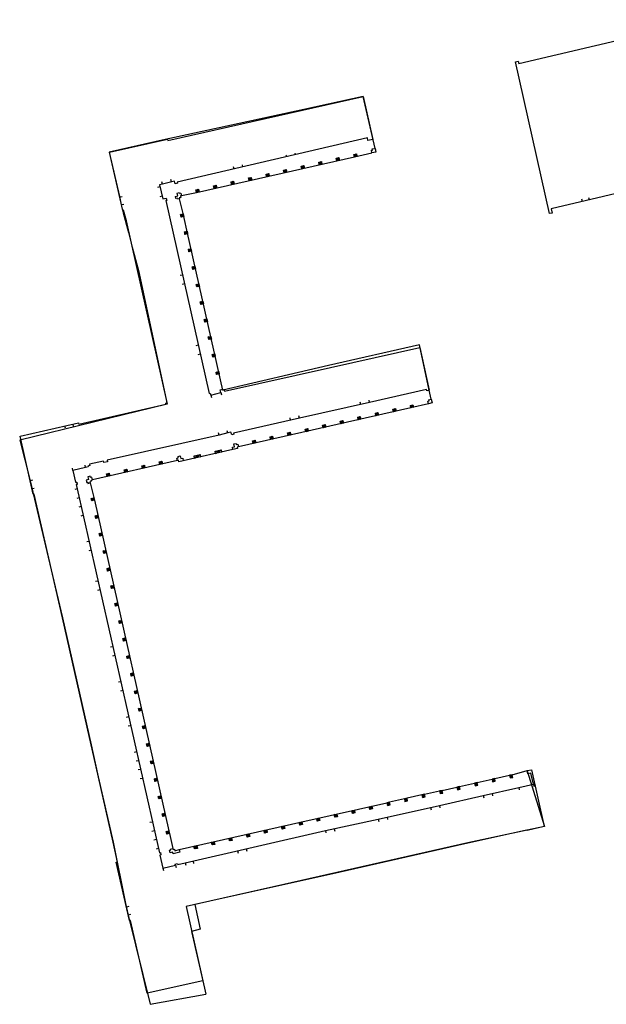
# Model space of a CAD drawing. Units: metres. Extents: x 1897810 to 1919731, y 4208343 to 4229659.
# Drawn here: x 1912862 to 1912986, y 4222464 to 4222672 of the extents above; entities that cross this region are included whole.
import ezdxf

# ---------------------------------------------------------------- set-up
doc = ezdxf.new("R2010")
doc.units = ezdxf.units.M
doc.header["$MEASUREMENT"] = 0
doc.layers.add('SOL_BATI', color=2, linetype='Continuous', lineweight=30, true_color=0xffff00)

# ---------------------------------------------------------------- blocks, each defined once
blk = doc.blocks.new('BAT073_2')
at = {"color": 0, "linetype": 'ByBlock', "lineweight": -2, "flags": 128}
for points in [[(0, 0), (1, 0), (1, 1), (0, 1), (0, 0), (1, 1)], [(0, 1), (1, 0)]]:
    blk.add_lwpolyline(points, dxfattribs=at)

msp = doc.modelspace()

# ---------------------------------------------------------------- linework, layer by layer
at = {"layer": 'SOL_BATI'}
for p, q in [((1912936.888394, 4222645.234313), (1912934.382994, 4222656.203967)), ((1912918.214197, 4222643.481662), (1912918.140671, 4222643.810179)), ((1912920.094272, 4222643.917504), (1912920.02364, 4222644.232002)), ((1912932.420336, 4222643.964982), (1912933.073138, 4222643.548126)), ((1912932.538309, 4222643.430153), (1912932.955165, 4222644.082955)), ((1912908.969064, 4222641.336279), (1912908.879073, 4222641.735913)), ((1912921.278873, 4222641.482869), (1912921.959567, 4222641.051804)), ((1912921.403688, 4222640.92699), (1912921.834752, 4222641.607683)), ((1912924.985738, 4222642.315958), (1912925.666431, 4222641.884894)), ((1912925.110552, 4222641.760079), (1912925.541617, 4222642.440773)), ((1912928.692602, 4222643.149048), (1912929.373295, 4222642.717983)), ((1912928.817417, 4222642.593169), (1912929.248481, 4222643.273862)), ((1912907.08899, 4222640.900436), (1912906.996104, 4222641.31409)), ((1912913.860063, 4222639.805729), (1912914.540756, 4222639.374664)), ((1912913.984877, 4222639.24985), (1912914.415942, 4222639.930543)), ((1912917.566942, 4222640.640818), (1912918.247636, 4222640.209754)), ((1912917.691757, 4222640.084939), (1912918.122821, 4222640.765632)), ((1912891.935335, 4222637.670516), (1912891.817994, 4222638.156346)), ((1912893.87764, 4222638.137888), (1912893.760299, 4222638.623718)), ((1912902.739447, 4222637.303461), (1912903.420141, 4222636.872396)), ((1912902.864262, 4222636.747582), (1912903.295326, 4222637.428275)), ((1912906.446319, 4222638.13755), (1912907.127013, 4222637.706486)), ((1912906.571134, 4222637.581671), (1912907.002198, 4222638.262364)), ((1912910.153191, 4222638.971639), (1912910.833885, 4222638.540575)), ((1912910.278006, 4222638.41576), (1912910.70907, 4222639.096454)), ((1912891.404955, 4222637.079559), (1912890.919126, 4222636.962217)), ((1912891.873283, 4222635.131248), (1912891.387453, 4222635.013907)), ((1912899.040574, 4222636.469311), (1912899.713269, 4222636.038307)), ((1912899.16142, 4222635.917462), (1912899.592424, 4222636.590156)), ((1912882.922879, 4222634.952447), (1912883.410664, 4222635.063774)), ((1912883.791069, 4222633.391094), (1912883.303284, 4222633.279767)), ((1912896.309597, 4222631.435345), (1912895.56168, 4222634.569622)), ((1912980.741551, 4222634.010335), (1912980.627217, 4222634.497142)), ((1912982.226021, 4222634.360156), (1912982.098321, 4222634.798069)), ((1912896.45113, 4222630.844836), (1912895.765309, 4222631.258941)), ((1912895.901167, 4222630.708978), (1912896.315272, 4222631.394799)), ((1912897.036006, 4222627.319723), (1912896.597241, 4222627.597581)), ((1912896.722055, 4222627.041702), (1912896.898771, 4222627.320753)), ((1912896.898771, 4222627.320753), (1912897.15312, 4222627.722395)), ((1912897.277934, 4222627.166516), (1912897.036006, 4222627.319723)), ((1912898.112024, 4222623.459644), (1912897.43133, 4222623.890709)), ((1912897.556145, 4222623.33483), (1912897.987209, 4222624.015523)), ((1912896.1905, 4222618.433594), (1912895.67469, 4222618.318478)), ((1912898.946113, 4222619.752773), (1912898.26542, 4222620.183837)), ((1912898.390234, 4222619.627958), (1912898.821298, 4222620.308651)), ((1912896.61433, 4222616.55161), (1912896.095513, 4222616.435517)), ((1912899.779203, 4222616.045908), (1912899.098509, 4222616.476973)), ((1912899.223324, 4222615.921094), (1912899.654388, 4222616.601787)), ((1912900.613292, 4222612.339036), (1912899.932598, 4222612.770101)), ((1912900.057413, 4222612.214222), (1912900.488477, 4222612.894915)), ((1912901.459815, 4222608.623572), (1912900.778115, 4222609.053644)), ((1912900.903929, 4222608.497758), (1912901.334001, 4222609.179458)), ((1912902.295897, 4222604.915686), (1912901.614196, 4222605.345757)), ((1912901.740011, 4222604.789871), (1912902.170082, 4222605.471572)), ((1912899.533872, 4222603.608054), (1912898.987007, 4222603.485172)), ((1912902.576107, 4222601.083984), (1912903.006179, 4222601.765685)), ((1912948.36039, 4222594.100567), (1912946.27271, 4222603.688488)), ((1912899.958701, 4222601.726063), (1912899.407829, 4222601.60221)), ((1912903.131994, 4222601.209799), (1912902.450293, 4222601.63987)), ((1912903.966098, 4222597.504926), (1912903.288412, 4222597.936968)), ((1912903.411234, 4222597.382104), (1912903.843275, 4222598.05979)), ((1912904.279462, 4222593.627481), (1912904.414837, 4222593.146515)), ((1912948.78092, 4222592.178613), (1912948.36039, 4222594.100567)), ((1912902.174245, 4222593.036344), (1912902.309621, 4222592.555379)), ((1912933.864214, 4222591.07669), (1912933.753886, 4222591.564467)), ((1912935.756218, 4222591.503445), (1912935.645891, 4222591.991221)), ((1912937.085922, 4222588.684759), (1912937.515002, 4222589.367467)), ((1912940.654049, 4222590.083831), (1912941.336757, 4222589.654752)), ((1912940.780864, 4222589.527937), (1912941.209943, 4222590.210645)), ((1912944.355712, 4222590.889963), (1912945.006605, 4222590.485119)), ((1912944.478737, 4222590.362094), (1912944.88358, 4222591.012988)), ((1912919.03066, 4222587.731379), (1912918.920332, 4222588.219156)), ((1912920.922664, 4222588.158133), (1912920.812337, 4222588.64591)), ((1912929.51779, 4222587.562182), (1912930.199491, 4222587.132111)), ((1912929.643605, 4222587.006296), (1912930.073676, 4222587.687997)), ((1912933.223722, 4222588.404278), (1912933.905423, 4222587.974206)), ((1912933.349537, 4222587.848392), (1912933.779608, 4222588.530092)), ((1912936.959108, 4222589.240653), (1912937.641816, 4222588.811574)), ((1912871.430939, 4222586.037832), (1912871.317605, 4222586.524632)), ((1912873.183824, 4222586.446633), (1912873.07049, 4222586.933432)), ((1912905.780946, 4222585.05311), (1912905.659598, 4222585.53797)), ((1912918.524019, 4222584.50802), (1912918.95409, 4222585.189721)), ((1912922.107941, 4222585.879976), (1912922.789641, 4222585.449904)), ((1912922.233755, 4222585.32409), (1912922.663827, 4222586.00579)), ((1912925.813873, 4222586.722071), (1912926.495573, 4222586.292)), ((1912925.939687, 4222586.166185), (1912926.369759, 4222586.847886)), ((1912903.96072, 4222584.59782), (1912903.839372, 4222585.08268)), ((1912910.97547, 4222583.396795), (1912911.667094, 4222582.95665)), ((1912911.101209, 4222582.83091), (1912911.541354, 4222583.522534)), ((1912914.692302, 4222584.22581), (1912915.374003, 4222583.795738)), ((1912914.818117, 4222583.669924), (1912915.248188, 4222584.351624)), ((1912918.398204, 4222585.063906), (1912919.079905, 4222584.633834)), ((1912906.847649, 4222581.564469), (1912896.364839, 4222579.178402)), ((1912903.083675, 4222581.214202), (1912904.465499, 4222581.012963)), ((1912903.193483, 4222580.726541), (1912904.355692, 4222581.500625)), ((1912895.119573, 4222579.25874), (1912877.174824, 4222575.177858)), ((1912891.285173, 4222578.952053), (1912891.966873, 4222578.521981)), ((1912891.410987, 4222578.396167), (1912891.841059, 4222579.077867)), ((1912898.641152, 4222580.213275), (1912900.009952, 4222580.014887)), ((1912898.752918, 4222579.726352), (1912899.898186, 4222580.50181)), ((1912873.024, 4222577.141808), (1912872.915673, 4222577.62957)), ((1912875.72621, 4222577.740463), (1912875.617883, 4222578.228225)), ((1912883.864453, 4222577.286926), (1912884.556077, 4222576.846781)), ((1912883.990192, 4222576.721041), (1912884.430337, 4222577.412665)), ((1912887.579271, 4222578.113956), (1912888.260971, 4222577.683885)), ((1912887.705085, 4222577.55807), (1912888.135157, 4222578.239771)), ((1912864.469326, 4222575.067235), (1912863.981571, 4222574.959908)), ((1912880.157468, 4222576.437839), (1912880.839169, 4222576.007767)), ((1912880.283283, 4222575.881953), (1912880.713354, 4222576.563654)), ((1912864.852228, 4222573.327544), (1912864.364473, 4222573.220216)), ((1912873.912392, 4222573.209552), (1912873.424615, 4222573.099225)), ((1912874.338222, 4222571.327553), (1912873.850445, 4222571.217226)), ((1912877.581999, 4222570.81026), (1912876.911109, 4222571.215253)), ((1912877.044057, 4222570.677312), (1912877.44905, 4222571.348201)), ((1912874.744272, 4222569.4747), (1912874.25651, 4222569.366372)), ((1912875.162163, 4222567.60076), (1912874.674401, 4222567.492432)), ((1912878.419028, 4222567.095367), (1912877.738334, 4222567.526431)), ((1912877.863149, 4222566.970552), (1912878.294213, 4222567.651246)), ((1912879.254117, 4222563.388488), (1912878.573424, 4222563.819552)), ((1912878.698238, 4222563.263673), (1912879.129302, 4222563.944366)), ((1912876.443851, 4222562.114715), (1912875.956066, 4222562.003388)), ((1912876.870755, 4222560.242707), (1912876.382971, 4222560.13138)), ((1912879.532328, 4222559.556801), (1912879.963392, 4222560.237495)), ((1912880.088206, 4222559.681616), (1912879.407513, 4222560.11268)), ((1912880.922296, 4222555.974744), (1912880.241602, 4222556.405808)), ((1912880.366417, 4222555.849929), (1912880.797481, 4222556.530623)), ((1912878.312882, 4222553.751563), (1912877.787052, 4222553.633522)), ((1912878.736787, 4222551.879577), (1912878.211956, 4222551.761529)), ((1912881.756385, 4222552.267872), (1912881.075692, 4222552.698936)), ((1912881.200506, 4222552.143057), (1912881.631571, 4222552.823751)), ((1912882.590475, 4222548.561), (1912881.909781, 4222548.992064)), ((1912882.034596, 4222548.436186), (1912882.46566, 4222549.116879)), ((1912883.419715, 4222544.874163), (1912882.739021, 4222545.305227)), ((1912882.863836, 4222544.749348), (1912883.2949, 4222545.430041)), ((1912884.253804, 4222541.167291), (1912883.573111, 4222541.598355)), ((1912883.697925, 4222541.042476), (1912884.12899, 4222541.72317)), ((1912881.489283, 4222539.860178), (1912881.001506, 4222539.749851)), ((1912881.911181, 4222537.987208), (1912881.423404, 4222537.87688)), ((1912885.087894, 4222537.460419), (1912884.4072, 4222537.891483)), ((1912884.532015, 4222537.335604), (1912884.963079, 4222538.016298)), ((1912885.921983, 4222533.753547), (1912885.24129, 4222534.184611)), ((1912885.366104, 4222533.628733), (1912885.797168, 4222534.309426)), ((1912883.125452, 4222532.444675), (1912882.637675, 4222532.334348)), ((1912883.548349, 4222530.571697), (1912883.060572, 4222530.46137)), ((1912886.756072, 4222530.046675), (1912886.075379, 4222530.47774)), ((1912886.200194, 4222529.921861), (1912886.631258, 4222530.602554)), ((1912887.034283, 4222526.214989), (1912887.465347, 4222526.895682)), ((1912884.799592, 4222525.025887), (1912884.311815, 4222524.91556)), ((1912887.590162, 4222526.339803), (1912886.909468, 4222526.770868)), ((1912885.22249, 4222523.152909), (1912884.734713, 4222523.042582)), ((1912888.424251, 4222522.632932), (1912887.743558, 4222523.063996)), ((1912887.868372, 4222522.508117), (1912888.299437, 4222523.18881)), ((1912889.26119, 4222518.90604), (1912888.580497, 4222519.337105)), ((1912888.705311, 4222518.781226), (1912889.136375, 4222519.461919)), ((1912886.483873, 4222517.626021), (1912885.986083, 4222517.513769)), ((1912886.909695, 4222515.743022), (1912886.409905, 4222515.630785)), ((1912890.095279, 4222515.199169), (1912889.414586, 4222515.630233)), ((1912889.539401, 4222515.074354), (1912889.970465, 4222515.755047)), ((1912887.324872, 4222513.907098), (1912886.823075, 4222513.793877)), ((1912962.178494, 4222511.971463), (1912965.329984, 4222512.680234)), ((1912965.892846, 4222512.802996), (1912969.036388, 4222513.651812)), ((1912887.750694, 4222512.0241), (1912887.246897, 4222511.910893)), ((1912890.929369, 4222511.492297), (1912890.248675, 4222511.923361)), ((1912890.37349, 4222511.367482), (1912890.804554, 4222512.048176)), ((1912951.061991, 4222509.484162), (1912954.208872, 4222510.17847)), ((1912954.764751, 4222510.303284), (1912957.915744, 4222511.012559)), ((1912958.471623, 4222511.137374), (1912961.622616, 4222511.846648)), ((1912970.370903, 4222510.808094), (1912970.48123, 4222510.320317)), ((1912891.763458, 4222507.785425), (1912891.082765, 4222508.216489)), ((1912891.207579, 4222507.66061), (1912891.638644, 4222508.341304)), ((1912946.79924, 4222508.525258), (1912943.64824, 4222507.814984)), ((1912947.355119, 4222508.650073), (1912950.506112, 4222509.359348)), ((1912959.752912, 4222508.396044), (1912959.863239, 4222507.908267)), ((1912961.624905, 4222508.820948), (1912961.735232, 4222508.333171)), ((1912967.27996, 4222510.106368), (1912967.390288, 4222509.618591)), ((1912936.359296, 4222505.588926), (1912935.678602, 4222506.019991)), ((1912936.234481, 4222506.144805), (1912935.803417, 4222505.464112)), ((1912943.092361, 4222507.690169), (1912939.94136, 4222506.979895)), ((1912950.507854, 4222506.260659), (1912950.617181, 4222505.77289)), ((1912892.597548, 4222504.078553), (1912891.916854, 4222504.509617)), ((1912892.041669, 4222503.953738), (1912892.472733, 4222504.634432)), ((1912928.945537, 4222503.918748), (1912928.264843, 4222504.349812)), ((1912928.820722, 4222504.474627), (1912928.389658, 4222503.793933)), ((1912932.652416, 4222504.753837), (1912931.971723, 4222505.184901)), ((1912932.527602, 4222505.309716), (1912932.096537, 4222504.629023)), ((1912948.633906, 4222505.841769), (1912948.743234, 4222505.353999)), ((1912889.842077, 4222502.778372), (1912889.31327, 4222502.663353)), ((1912917.824899, 4222501.41348), (1912917.144205, 4222501.844545)), ((1912917.700084, 4222501.969359), (1912917.26902, 4222501.288666)), ((1912921.531778, 4222502.24857), (1912920.851085, 4222502.679634)), ((1912921.406963, 4222502.804448), (1912920.975899, 4222502.123755)), ((1912925.238657, 4222503.083659), (1912924.557964, 4222503.514723)), ((1912925.113843, 4222503.639538), (1912924.682779, 4222502.958844)), ((1912937.552479, 4222503.365204), (1912937.661807, 4222502.877434)), ((1912939.426427, 4222503.784094), (1912939.535754, 4222503.296325)), ((1912890.265975, 4222500.905386), (1912889.723147, 4222500.787473)), ((1912893.440748, 4222500.386611), (1912892.765874, 4222500.793635)), ((1912892.8998, 4222500.252686), (1912893.306822, 4222500.92756)), ((1912910.41114, 4222499.743302), (1912909.730447, 4222500.174366)), ((1912910.286325, 4222500.299181), (1912909.855261, 4222499.618487)), ((1912914.118019, 4222500.578391), (1912913.437326, 4222501.009455)), ((1912913.993205, 4222501.13427), (1912913.562141, 4222500.453576)), ((1912926.395688, 4222500.972196), (1912926.501008, 4222500.483457)), ((1912928.272515, 4222501.375066), (1912928.377835, 4222500.886327)), ((1912890.677272, 4222499.08549), (1912890.126265, 4222498.943641)), ((1912899.332826, 4222497.215219), (1912898.621401, 4222497.68151)), ((1912899.210259, 4222497.804077), (1912898.743968, 4222497.092652)), ((1912902.997885, 4222498.07362), (1912902.316184, 4222498.503691)), ((1912902.87207, 4222498.629506), (1912902.441999, 4222497.947805)), ((1912906.704261, 4222498.908213), (1912906.023567, 4222499.339277)), ((1912906.579446, 4222499.464091), (1912906.148382, 4222498.783398)), ((1912891.101169, 4222497.212505), (1912890.603259, 4222497.084255)), ((1912907.822547, 4222496.697051), (1912907.934881, 4222496.210259)), ((1912909.673551, 4222497.123113), (1912909.785885, 4222496.636321)), ((1912894.723295, 4222493.682688), (1912894.835629, 4222493.195896)), ((1912896.769613, 4222494.153279), (1912896.881947, 4222493.666487)), ((1912898.42931, 4222494.535782), (1912898.541644, 4222494.048989)), ((1912892.038932, 4222493.063901), (1912892.151266, 4222492.577109)), ((1912884.834679, 4222484.935827), (1912884.347895, 4222484.824493)), ((1912885.229707, 4222483.213043), (1912884.742922, 4222483.101708)), ((1912896.990622, 4222484.958531), (1912901.154728, 4222466.414388))]:
    msp.add_line(p, q, dxfattribs=at)
at = {"layer": 'SOL_BATI', "flags": 128}
for points in [[(1912966.573625, 4222663.532582), (1912967.16955, 4222663.664095), (1912967.27563, 4222663.143353), (1913006.610798, 4222672.435833)], [(1913006.135729, 4222640.005044), (1912974.13654, 4222632.451075), (1912974.349819, 4222631.558567), (1912973.76399, 4222631.439977), (1912966.573625, 4222663.532582)], [(1912885.237617, 4222482.00211), (1912885.007249, 4222481.949845), (1912882.192052, 4222494.274683), (1912882.454468, 4222494.333707), (1912881.51605, 4222498.528311), (1912877.949105, 4222514.473412), (1912876.527843, 4222520.680429), (1912870.828369, 4222545.984555), (1912864.846268, 4222572.133714), (1912864.622906, 4222572.082395), (1912861.871459, 4222584.374758), (1912874.189171, 4222587.17301), (1912874.30608, 4222586.896162), (1912892.651206, 4222591.166019), (1912892.696819, 4222591.381654), (1912892.94347, 4222591.471793), (1912884.34008, 4222629.936335), (1912883.753919, 4222632.171501), (1912883.558552, 4222632.119972), (1912880.780155, 4222644.418537), (1912893.056573, 4222647.177103), (1912893.118514, 4222646.903667), (1912934.382994, 4222656.203967), (1912936.422699, 4222647.133609), (1912935.388057, 4222646.900399), (1912935.267099, 4222647.437251), (1912895.06932, 4222638.111946), (1912895.12248, 4222637.867573), (1912894.628719, 4222637.75929), (1912894.509716, 4222638.290128), (1912891.935335, 4222637.670516), (1912891.299252, 4222637.517306), (1912892.013892, 4222634.548253), (1912892.746035, 4222634.710741), (1912892.854362, 4222634.222979), (1912892.640029, 4222634.175593), (1912901.836017, 4222593.400845), (1912902.055499, 4222593.46819), (1912902.174245, 4222593.036344), (1912904.279462, 4222593.627481), (1912904.154767, 4222594.199357), (1912904.689649, 4222594.324329), (1912904.745831, 4222594.082933), (1912905.019267, 4222594.144874), (1912905.080231, 4222593.874445), (1912927.445645, 4222598.905046), (1912946.333337, 4222603.124836), (1912948.36039, 4222594.100567), (1912947.855504, 4222593.97537), (1912947.79336, 4222594.221811), (1912935.756218, 4222591.503445), (1912920.922664, 4222588.158133), (1912907.004607, 4222585.024929), (1912907.06678, 4222584.782487), (1912906.587904, 4222584.659095), (1912906.438281, 4222585.240157), (1912905.780946, 4222585.05311), (1912903.96072, 4222584.59782), (1912880.282266, 4222579.277105), (1912880.348064, 4222578.984641), (1912879.567839, 4222578.810516), (1912879.502041, 4222579.102979), (1912876.552391, 4222578.442188), (1912876.617196, 4222578.150732), (1912876.218578, 4222578.062733), (1912876.263047, 4222577.859421), (1912875.72621, 4222577.740463), (1912873.024, 4222577.141808), (1912873.593041, 4222574.623801), (1912873.836429, 4222574.678968), (1912873.946757, 4222574.191191), (1912873.703368, 4222574.136024), (1912873.912392, 4222573.209552), (1912891.305359, 4222496.308067), (1912891.519602, 4222496.343455), (1912891.630019, 4222495.867676), (1912891.415679, 4222495.81929), (1912892.038932, 4222493.063901), (1912894.723295, 4222493.682688), (1912894.678766, 4222493.878002), (1912895.16655, 4222493.989329), (1912895.211079, 4222493.794015), (1912896.769613, 4222494.153279), (1912926.395688, 4222500.972196), (1912937.552479, 4222503.365204), (1912950.507854, 4222506.260659), (1912959.752912, 4222508.396044), (1912967.27996, 4222510.106368), (1912970.370903, 4222510.808094), (1912969.84428, 4222513.115805), (1912969.190244, 4222512.968729), (1912969.036388, 4222513.651812), (1912969.944825, 4222513.855972), (1912972.670497, 4222501.859772), (1912969.014565, 4222501.018301), (1912968.898154, 4222501.095167), (1912954.332383, 4222497.857834), (1912927.948217, 4222491.871497), (1912898.795219, 4222485.336), (1912899.964125, 4222480.143771), (1912898.10383, 4222479.678782), (1912900.470953, 4222469.203114), (1912888.719508, 4222466.581593), (1912885.237617, 4222482.00211)], [(1912934.382994, 4222656.203967), (1912921.821389, 4222653.416545), (1912891.926074, 4222646.961611), (1912880.728366, 4222644.445923)], [(1912880.728366, 4222644.445923), (1912882.877397, 4222635.020781), (1912883.264126, 4222633.258063), (1912883.68442, 4222631.620287)], [(1912896.002623, 4222635.234243), (1912899.16142, 4222635.917462), (1912932.538309, 4222643.430153), (1912936.214343, 4222644.285471)], [(1912932.538309, 4222643.430153), (1912932.420336, 4222643.964982), (1912932.955165, 4222644.082955), (1912933.073138, 4222643.548126), (1912932.538309, 4222643.430153)], [(1912936.214343, 4222644.285471), (1912936.122426, 4222644.828104), (1912936.367762, 4222644.876258), (1912936.319608, 4222645.121594), (1912936.888394, 4222645.234313), (1912937.043485, 4222644.449231), (1912936.214343, 4222644.285471)], [(1912921.403688, 4222640.92699), (1912921.278873, 4222641.482869), (1912921.834752, 4222641.607683), (1912921.959567, 4222641.051804), (1912921.403688, 4222640.92699)], [(1912925.110552, 4222641.760079), (1912924.985738, 4222642.315958), (1912925.541617, 4222642.440773), (1912925.666431, 4222641.884894), (1912925.110552, 4222641.760079)], [(1912928.817417, 4222642.593169), (1912928.692602, 4222643.149048), (1912929.248481, 4222643.273862), (1912929.373295, 4222642.717983), (1912928.817417, 4222642.593169)], [(1912913.984877, 4222639.24985), (1912913.860063, 4222639.805729), (1912914.415942, 4222639.930543), (1912914.540756, 4222639.374664), (1912913.984877, 4222639.24985)], [(1912917.691757, 4222640.084939), (1912917.566942, 4222640.640818), (1912918.122821, 4222640.765632), (1912918.247636, 4222640.209754), (1912917.691757, 4222640.084939)], [(1912902.864262, 4222636.747582), (1912902.739447, 4222637.303461), (1912903.295326, 4222637.428275), (1912903.420141, 4222636.872396), (1912902.864262, 4222636.747582)], [(1912906.571134, 4222637.581671), (1912906.446319, 4222638.13755), (1912907.002198, 4222638.262364), (1912907.127013, 4222637.706486), (1912906.571134, 4222637.581671)], [(1912910.278006, 4222638.41576), (1912910.153191, 4222638.971639), (1912910.70907, 4222639.096454), (1912910.833885, 4222638.540575), (1912910.278006, 4222638.41576)], [(1912895.865315, 4222635.724222), (1912896.002623, 4222635.234243), (1912895.746206, 4222635.175174), (1912895.817861, 4222634.863668), (1912895.510362, 4222634.792984), (1912895.56168, 4222634.569622), (1912895.105981, 4222634.470053), (1912895.052821, 4222634.714426), (1912894.808447, 4222634.661266), (1912894.698422, 4222635.056051), (1912895.231477, 4222635.204034), (1912895.07569, 4222635.763145), (1912895.557648, 4222635.897513), (1912895.624836, 4222635.657034), (1912895.865315, 4222635.724222)], [(1912899.16142, 4222635.917462), (1912899.040574, 4222636.469311), (1912899.592424, 4222636.590156), (1912899.713269, 4222636.038307), (1912899.16142, 4222635.917462)], [(1912883.68442, 4222631.620287), (1912884.764417, 4222627.411822)], [(1912896.45113, 4222630.844836), (1912895.901167, 4222630.708978), (1912895.765309, 4222631.258941), (1912896.315272, 4222631.394799), (1912896.45113, 4222630.844836)], [(1912897.246146, 4222627.318146), (1912896.450626, 4222630.84434), (1912896.309597, 4222631.435345)], [(1912884.764417, 4222627.411822), (1912885.547113, 4222624.36186), (1912886.92974, 4222619.402002), (1912892.985832, 4222591.162516)], [(1912896.658994, 4222627.322552), (1912896.597241, 4222627.597581), (1912897.15312, 4222627.722395), (1912897.243884, 4222627.318163)], [(1912897.277934, 4222627.166516), (1912896.722055, 4222627.041702), (1912896.658994, 4222627.322552)], [(1912897.243884, 4222627.318163), (1912897.277934, 4222627.166516)], [(1912904.737781, 4222594.110981), (1912897.246146, 4222627.318146)], [(1912898.112024, 4222623.459644), (1912897.556145, 4222623.33483), (1912897.43133, 4222623.890709), (1912897.987209, 4222624.015523), (1912898.112024, 4222623.459644)], [(1912898.946113, 4222619.752773), (1912898.390234, 4222619.627958), (1912898.26542, 4222620.183837), (1912898.821298, 4222620.308651), (1912898.946113, 4222619.752773)], [(1912899.779203, 4222616.045908), (1912899.223324, 4222615.921094), (1912899.098509, 4222616.476973), (1912899.654388, 4222616.601787), (1912899.779203, 4222616.045908)], [(1912900.613292, 4222612.339036), (1912900.057413, 4222612.214222), (1912899.932598, 4222612.770101), (1912900.488477, 4222612.894915), (1912900.613292, 4222612.339036)], [(1912901.459815, 4222608.623572), (1912900.903929, 4222608.497758), (1912900.778115, 4222609.053644), (1912901.334001, 4222609.179458), (1912901.459815, 4222608.623572)], [(1912902.295897, 4222604.915686), (1912901.740011, 4222604.789871), (1912901.614196, 4222605.345757), (1912902.170082, 4222605.471572), (1912902.295897, 4222604.915686)], [(1912903.131994, 4222601.209799), (1912902.576107, 4222601.083984), (1912902.450293, 4222601.63987), (1912903.006179, 4222601.765685), (1912903.131994, 4222601.209799)], [(1912946.27271, 4222603.688488), (1912927.064971, 4222599.342858), (1912904.737781, 4222594.110981)], [(1912903.966098, 4222597.504926), (1912903.411234, 4222597.382104), (1912903.288412, 4222597.936968), (1912903.843275, 4222598.05979), (1912903.966098, 4222597.504926)], [(1912948.168754, 4222591.215308), (1912948.04394, 4222591.771187), (1912948.336403, 4222591.836985), (1912948.293158, 4222592.070285), (1912948.78092, 4222592.178613), (1912948.954993, 4222591.391388), (1912948.168754, 4222591.215308)], [(1912892.985832, 4222591.162516), (1912861.783387, 4222583.564504), (1912863.981571, 4222574.959908)], [(1912948.168754, 4222591.215308), (1912944.478737, 4222590.362094), (1912908.030684, 4222582.118532)], [(1912937.085922, 4222588.684759), (1912936.959108, 4222589.240653), (1912937.515002, 4222589.367467), (1912937.641816, 4222588.811574), (1912937.085922, 4222588.684759)], [(1912940.780864, 4222589.527937), (1912940.654049, 4222590.083831), (1912941.209943, 4222590.210645), (1912941.336757, 4222589.654752), (1912940.780864, 4222589.527937)], [(1912944.478737, 4222590.362094), (1912944.355712, 4222590.889963), (1912944.88358, 4222591.012988), (1912945.006605, 4222590.485119), (1912944.478737, 4222590.362094)], [(1912929.643605, 4222587.006296), (1912929.51779, 4222587.562182), (1912930.073676, 4222587.687997), (1912930.199491, 4222587.132111), (1912929.643605, 4222587.006296)], [(1912933.349537, 4222587.848392), (1912933.223722, 4222588.404278), (1912933.779608, 4222588.530092), (1912933.905423, 4222587.974206), (1912933.349537, 4222587.848392)], [(1912918.524019, 4222584.50802), (1912918.398204, 4222585.063906), (1912918.95409, 4222585.189721), (1912919.079905, 4222584.633834), (1912918.524019, 4222584.50802)], [(1912922.233755, 4222585.32409), (1912922.107941, 4222585.879976), (1912922.663827, 4222586.00579), (1912922.789641, 4222585.449904), (1912922.233755, 4222585.32409)], [(1912925.939687, 4222586.166185), (1912925.813873, 4222586.722071), (1912926.369759, 4222586.847886), (1912926.495573, 4222586.292), (1912925.939687, 4222586.166185)], [(1912911.101209, 4222582.83091), (1912910.97547, 4222583.396795), (1912911.541354, 4222583.522534), (1912911.667094, 4222582.95665), (1912911.101209, 4222582.83091)], [(1912914.818117, 4222583.669924), (1912914.692302, 4222584.22581), (1912915.248188, 4222584.351624), (1912915.374003, 4222583.795738), (1912914.818117, 4222583.669924)], [(1912903.193483, 4222580.726541), (1912903.083675, 4222581.214202), (1912904.355692, 4222581.500625), (1912904.465499, 4222581.012963), (1912903.193483, 4222580.726541)], [(1912907.573139, 4222582.83889), (1912907.624299, 4222582.594532), (1912907.917732, 4222582.656323), (1912908.030684, 4222582.118532), (1912907.737251, 4222582.056741), (1912907.799042, 4222581.763308), (1912906.847649, 4222581.564469), (1912906.767355, 4222582.057021), (1912907.15893, 4222582.139073), (1912907.035347, 4222582.725939), (1912907.573139, 4222582.83889)], [(1912891.410987, 4222578.396167), (1912891.285173, 4222578.952053), (1912891.841059, 4222579.077867), (1912891.966873, 4222578.521981), (1912891.410987, 4222578.396167)], [(1912896.364839, 4222579.178402), (1912895.438337, 4222578.965378), (1912895.363939, 4222579.310901), (1912895.119573, 4222579.25874), (1912895.015252, 4222579.747472), (1912895.308693, 4222579.810263), (1912895.245902, 4222580.103703), (1912895.734633, 4222580.208024), (1912895.849585, 4222579.670218), (1912896.241174, 4222579.75427), (1912896.364839, 4222579.178402)], [(1912898.752918, 4222579.726352), (1912898.641152, 4222580.213275), (1912899.898186, 4222580.50181), (1912900.009952, 4222580.014887), (1912898.752918, 4222579.726352)], [(1912883.990192, 4222576.721041), (1912883.864453, 4222577.286926), (1912884.430337, 4222577.412665), (1912884.556077, 4222576.846781), (1912883.990192, 4222576.721041)], [(1912887.705085, 4222577.55807), (1912887.579271, 4222578.113956), (1912888.135157, 4222578.239771), (1912888.260971, 4222577.683885), (1912887.705085, 4222577.55807)], [(1912863.981571, 4222574.959908), (1912870.485637, 4222547.48097), (1912870.828369, 4222545.984555), (1912876.874907, 4222519.09499), (1912878.391319, 4222512.376313), (1912881.51605, 4222498.528311), (1912884.173379, 4222485.552726), (1912884.742922, 4222483.101708)], [(1912876.217102, 4222574.402128), (1912876.71196, 4222574.523401), (1912876.652703, 4222574.754822), (1912876.976289, 4222574.837384), (1912876.906327, 4222575.107881), (1912877.174824, 4222575.177858), (1912877.035832, 4222575.709846), (1912876.765327, 4222575.638884), (1912876.694365, 4222575.909388), (1912876.191425, 4222575.777177), (1912876.331418, 4222575.245182), (1912875.799423, 4222575.105189), (1912875.939415, 4222574.573195), (1912876.158815, 4222574.629542), (1912876.217102, 4222574.402128)], [(1912880.283283, 4222575.881953), (1912880.157468, 4222576.437839), (1912880.713354, 4222576.563654), (1912880.839169, 4222576.007767), (1912880.283283, 4222575.881953)], [(1912876.71196, 4222574.523401), (1912877.581999, 4222570.81026), (1912893.306822, 4222500.92756), (1912893.440748, 4222500.386611), (1912894.168757, 4222497.200481)], [(1912877.581999, 4222570.81026), (1912877.044057, 4222570.677312), (1912876.911109, 4222571.215253), (1912877.44905, 4222571.348201), (1912877.581999, 4222570.81026)], [(1912878.419028, 4222567.095367), (1912877.863149, 4222566.970552), (1912877.738334, 4222567.526431), (1912878.294213, 4222567.651246), (1912878.419028, 4222567.095367)], [(1912879.254117, 4222563.388488), (1912878.698238, 4222563.263673), (1912878.573424, 4222563.819552), (1912879.129302, 4222563.944366), (1912879.254117, 4222563.388488)], [(1912880.088206, 4222559.681616), (1912879.532328, 4222559.556801), (1912879.407513, 4222560.11268), (1912879.963392, 4222560.237495), (1912880.088206, 4222559.681616)], [(1912880.922296, 4222555.974744), (1912880.366417, 4222555.849929), (1912880.241602, 4222556.405808), (1912880.797481, 4222556.530623), (1912880.922296, 4222555.974744)], [(1912881.756385, 4222552.267872), (1912881.200506, 4222552.143057), (1912881.075692, 4222552.698936), (1912881.631571, 4222552.823751), (1912881.756385, 4222552.267872)], [(1912882.590475, 4222548.561), (1912882.034596, 4222548.436186), (1912881.909781, 4222548.992064), (1912882.46566, 4222549.116879), (1912882.590475, 4222548.561)], [(1912883.419715, 4222544.874163), (1912882.863836, 4222544.749348), (1912882.739021, 4222545.305227), (1912883.2949, 4222545.430041), (1912883.419715, 4222544.874163)], [(1912884.253804, 4222541.167291), (1912883.697925, 4222541.042476), (1912883.573111, 4222541.598355), (1912884.12899, 4222541.72317), (1912884.253804, 4222541.167291)], [(1912885.087894, 4222537.460419), (1912884.532015, 4222537.335604), (1912884.4072, 4222537.891483), (1912884.963079, 4222538.016298), (1912885.087894, 4222537.460419)], [(1912885.921983, 4222533.753547), (1912885.366104, 4222533.628733), (1912885.24129, 4222534.184611), (1912885.797168, 4222534.309426), (1912885.921983, 4222533.753547)], [(1912886.756072, 4222530.046675), (1912886.200194, 4222529.921861), (1912886.075379, 4222530.47774), (1912886.631258, 4222530.602554), (1912886.756072, 4222530.046675)], [(1912887.590162, 4222526.339803), (1912887.034283, 4222526.214989), (1912886.909468, 4222526.770868), (1912887.465347, 4222526.895682), (1912887.590162, 4222526.339803)], [(1912888.424251, 4222522.632932), (1912887.868372, 4222522.508117), (1912887.743558, 4222523.063996), (1912888.299437, 4222523.18881), (1912888.424251, 4222522.632932)], [(1912889.26119, 4222518.90604), (1912888.705311, 4222518.781226), (1912888.580497, 4222519.337105), (1912889.136375, 4222519.461919), (1912889.26119, 4222518.90604)], [(1912890.095279, 4222515.199169), (1912889.539401, 4222515.074354), (1912889.414586, 4222515.630233), (1912889.970465, 4222515.755047), (1912890.095279, 4222515.199169)], [(1912969.047048, 4222513.606737), (1912972.678579, 4222501.87071), (1912969.032787, 4222501.048161), (1912956.534163, 4222498.392252), (1912915.458885, 4222489.121528), (1912896.990622, 4222484.958531)], [(1912890.929369, 4222511.492297), (1912890.37349, 4222511.367482), (1912890.248675, 4222511.923361), (1912890.804554, 4222512.048176), (1912890.929369, 4222511.492297)], [(1912891.763458, 4222507.785425), (1912891.207579, 4222507.66061), (1912891.082765, 4222508.216489), (1912891.638644, 4222508.341304), (1912891.763458, 4222507.785425)], [(1912895.478812, 4222496.959673), (1912921.436996, 4222502.809222), (1912939.385481, 4222506.85508)], [(1912936.234481, 4222506.144805), (1912936.359296, 4222505.588926), (1912935.803417, 4222505.464112), (1912935.678602, 4222506.019991), (1912936.234481, 4222506.144805)], [(1912892.597548, 4222504.078553), (1912892.041669, 4222503.953738), (1912891.916854, 4222504.509617), (1912892.472733, 4222504.634432), (1912892.597548, 4222504.078553)], [(1912928.820722, 4222504.474627), (1912928.945537, 4222503.918748), (1912928.389658, 4222503.793933), (1912928.264843, 4222504.349812), (1912928.820722, 4222504.474627)], [(1912932.527602, 4222505.309716), (1912932.652416, 4222504.753837), (1912932.096537, 4222504.629023), (1912931.971723, 4222505.184901), (1912932.527602, 4222505.309716)], [(1912917.700084, 4222501.969359), (1912917.824899, 4222501.41348), (1912917.26902, 4222501.288666), (1912917.144205, 4222501.844545), (1912917.700084, 4222501.969359)], [(1912921.406963, 4222502.804448), (1912921.531778, 4222502.24857), (1912920.975899, 4222502.123755), (1912920.851085, 4222502.679634), (1912921.406963, 4222502.804448)], [(1912925.113843, 4222503.639538), (1912925.238657, 4222503.083659), (1912924.682779, 4222502.958844), (1912924.557964, 4222503.514723), (1912925.113843, 4222503.639538)], [(1912893.440748, 4222500.386611), (1912892.8998, 4222500.252686), (1912892.765874, 4222500.793635), (1912893.306822, 4222500.92756), (1912893.440748, 4222500.386611)], [(1912910.286325, 4222500.299181), (1912910.41114, 4222499.743302), (1912909.855261, 4222499.618487), (1912909.730447, 4222500.174366), (1912910.286325, 4222500.299181)], [(1912913.993205, 4222501.13427), (1912914.118019, 4222500.578391), (1912913.562141, 4222500.453576), (1912913.437326, 4222501.009455), (1912913.993205, 4222501.13427)], [(1912899.210259, 4222497.804077), (1912899.332826, 4222497.215219), (1912898.743968, 4222497.092652), (1912898.621401, 4222497.68151), (1912899.210259, 4222497.804077)], [(1912902.87207, 4222498.629506), (1912902.997885, 4222498.07362), (1912902.441999, 4222497.947805), (1912902.316184, 4222498.503691), (1912902.87207, 4222498.629506)], [(1912906.579446, 4222499.464091), (1912906.704261, 4222498.908213), (1912906.148382, 4222498.783398), (1912906.023567, 4222499.339277), (1912906.579446, 4222499.464091)], [(1912894.222148, 4222496.054201), (1912894.126985, 4222496.430875), (1912893.572076, 4222496.302054), (1912893.458742, 4222496.788854), (1912893.692125, 4222496.843096), (1912893.637882, 4222497.076479), (1912894.168757, 4222497.200481), (1912894.216941, 4222496.959145), (1912894.503367, 4222497.019989), (1912894.576194, 4222496.731472), (1912895.478812, 4222496.959673), (1912895.618647, 4222496.406682), (1912894.222148, 4222496.054201)], [(1912884.742922, 4222483.101708), (1912889.334945, 4222464.250218), (1912901.154728, 4222466.414388)]]:
    msp.add_lwpolyline(points, dxfattribs=at)

# ---------------------------------------------------------------- block references
at = {"layer": 'SOL_BATI'}
for p, xscale, yscale, rotation in [((1912965.452746, 4222512.117372), 0.576094, 0.576094, 12.303743), ((1912954.333687, 4222509.622591), 0.569719, 0.569719, 12.655061), ((1912958.040558, 4222510.45668), 0.569719, 0.569719, 12.655061), ((1912961.74743, 4222511.29077), 0.569719, 0.569719, 12.655061), ((1912946.924055, 4222507.96938), 0.569719, 0.569719, 12.655061), ((1912950.630927, 4222508.803469), 0.569719, 0.569719, 12.655061), ((1912939.510296, 4222506.299201), 0.569719, 0.569719, 12.655061), ((1912943.217175, 4222507.13429), 0.569719, 0.569719, 12.655061)]:
    msp.add_blockref('BAT073_2', p, dxfattribs=dict(at, xscale=xscale, yscale=yscale, rotation=rotation))

doc.saveas('drawing.dxf')
